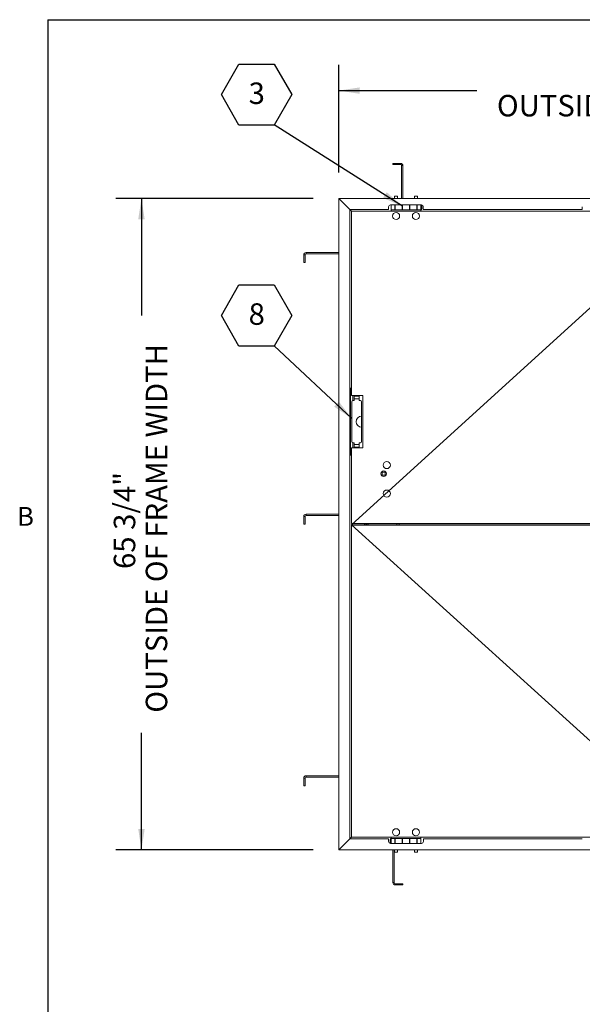
# Model space of a CAD drawing. Units: inches. Extents: x 0.1 to 10.8, y 0.2 to 8.4.
# Drawn here: x 0.2 to 2.4, y 4.4 to 8.2 of the extents above; entities that cross this region are included whole.
import ezdxf

# ---------------------------------------------------------------- set-up
doc = ezdxf.new("R2010")
doc.units = ezdxf.units.IN
doc.header["$MEASUREMENT"] = 0
doc.layers.add('FORMAT', color=7, linetype='Continuous')
doc.styles.add('SLDTEXTSTYLE0', font='ARIAL.TTF', dxfattribs={"width": 0.948})
doc.styles.get("Standard").update_dxf_attribs({"font": 'ARIAL.TTF'})
doc.dimstyles.new('SLDDIMSTYLE0', dxfattribs={"dimtxt": 0, "dimasz": 0.080892, "dimexe": 0, "dimexo": 0.0625, "dimgap": 0, "dimtad": 0, "dimtih": 1, "dimtoh": 1, "dimdec": 0, "dimrnd": 1e-09, "dimzin": 0, "dimdsep": 46, "dimtxsty": 'Standard', "dimsah": 1, "dimcen": 0.09, "dimadec": 0, "dimazin": 0, "dimtfac": 0.080892, "dimtdec": 0, "dimtofl": 0, "dimtmove": 0, "dimatfit": 3, "dimfxl": 0, "dimfrac": 2, "dimtolj": 1, "dimtzin": 0, "dimarcsym": 0})
doc.dimstyles.new('SLDDIMSTYLE2', dxfattribs={"dimtxt": 0.080892, "dimasz": 0.080892, "dimexe": 0, "dimexo": 0.0625, "dimgap": 0.020223, "dimtad": 0, "dimtih": 1, "dimtoh": 1, "dimlfac": 26, "dimrnd": 1e-09, "dimzin": 12, "dimdsep": 46, "dimtxsty": 'SLDTEXTSTYLE0', "dimsah": 1, "dimcen": 0.09, "dimadec": 0, "dimazin": 3, "dimtfac": 1, "dimtofl": 0, "dimtmove": 0, "dimatfit": 3, "dimfxl": 0, "dimfrac": 2, "dimtolj": 1, "dimtzin": 12, "dimarcsym": 0})
doc.dimstyles.new('SLDDIMSTYLE3', dxfattribs={"dimtxt": 0.080892, "dimasz": 0.080892, "dimexe": 0, "dimexo": 0.0625, "dimgap": 0.020223, "dimtad": 0, "dimlfac": 26, "dimrnd": 1e-09, "dimzin": 12, "dimdsep": 46, "dimtxsty": 'SLDTEXTSTYLE0', "dimsah": 1, "dimcen": 0.09, "dimadec": 0, "dimazin": 3, "dimtfac": 1, "dimtofl": 0, "dimtmove": 0, "dimatfit": 3, "dimfxl": 0, "dimfrac": 2, "dimtolj": 1, "dimtzin": 12, "dimarcsym": 0})

# ---------------------------------------------------------------- blocks, each defined once
blk = doc.blocks.new('*D24')
at = {"layer": 'FORMAT'}
for p, q in [((1.4592, 7.5992), (1.4592, 8.0171)), ((4.2356, 6.8788), (4.2356, 8.0171)), ((1.4592, 7.9171), (1.9948, 7.9171)), ((4.2356, 7.9171), (3.7, 7.9171))]:
    blk.add_line(p, q, dxfattribs=at)
for points in [[(1.4592, 7.9171), (1.5401, 7.9047), (1.5401, 7.9295)], [(4.2356, 7.9171), (4.1547, 7.9295), (4.1547, 7.9047)]]:
    blk.add_solid(points, dxfattribs=at)
at = {"layer": 'FORMAT', "attachment_point": 1, "style": 'SLDTEXTSTYLE0'}
for s, insert, char_height in [('72 1/4"', (2.6733, 8.0245), 0.08333), ('OUTSIDE OF FRAME LENGTH', (2.0729, 7.9004), 0.083333)]:
    blk.add_mtext(s, dxfattribs=dict(at, insert=insert, char_height=char_height))
blk = doc.blocks.new('*D25')
at = {"layer": 'FORMAT'}
for p, q in [((1.3592, 7.4992), (0.5934, 7.4992)), ((0.6934, 7.4992), (0.6934, 7.0454)), ((0.6934, 4.9728), (0.6934, 5.4266)), ((1.3592, 4.9728), (0.5934, 4.9728))]:
    blk.add_line(p, q, dxfattribs=at)
for points in [[(0.6934, 7.4992), (0.681, 7.4183), (0.7059, 7.4183)], [(0.6934, 4.9728), (0.7059, 5.0537), (0.681, 5.0537)]]:
    blk.add_solid(points, dxfattribs=at)
at = {"layer": 'FORMAT', "attachment_point": 1, "rotation": 90, "style": 'SLDTEXTSTYLE0'}
for s, insert, char_height in [('OUTSIDE OF FRAME WIDTH', (0.7101, 5.5048), 0.083333), ('65 3/4"', (0.586, 6.062), 0.08333)]:
    blk.add_mtext(s, dxfattribs=dict(at, insert=insert, char_height=char_height))
blk = doc.blocks.new('SW_NOTE_22')
at = {"layer": 'FORMAT', "color": 0}
for p, q in [((-0.2055, 0.1173), (-0.137, 0.2359)), ((-0.137, 0.2359), (0, 0.2359)), ((0, 0.2359), (0.0685, 0.1173)), ((-0.137, -0.0013), (-0.2055, 0.1173)), ((0.0685, 0.1173), (0, -0.0013)), ((0, -0.0013), (-0.137, -0.0013))]:
    blk.add_line(p, q, dxfattribs=at)
at = {"layer": 'FORMAT', "color": 0, "insert": (-0.0681, 0.1644), "char_height": 0.0833, "attachment_point": 2, "style": 'SLDTEXTSTYLE0'}
blk.add_mtext('8', dxfattribs=at)
blk = doc.blocks.new('SW_NOTE_23')
at = {"layer": 'FORMAT', "color": 0}
for p, q in [((-0.2055, 0.1173), (-0.137, 0.2359)), ((-0.137, 0.2359), (0, 0.2359)), ((0, 0.2359), (0.0685, 0.1173)), ((-0.137, -0.0013), (-0.2055, 0.1173)), ((0.0685, 0.1173), (0, -0.0013)), ((0, -0.0013), (-0.137, -0.0013))]:
    blk.add_line(p, q, dxfattribs=at)
at = {"layer": 'FORMAT', "color": 0, "insert": (-0.0681, 0.1644), "char_height": 0.0833, "attachment_point": 2, "style": 'SLDTEXTSTYLE0'}
blk.add_mtext('3', dxfattribs=at)

msp = doc.modelspace()

# ---------------------------------------------------------------- linework, layer by layer
at = {"color": 8, "linetype": 'Continuous', "lineweight": 0}
for q in [(10.62993, 8.19207), (0.32993, 0.39207)]:
    msp.add_line((0.32993, 8.19207), q, dxfattribs=at)
at = {"color": 7, "linetype": 'Continuous', "lineweight": 15}
for p, q in [((1.6695, 7.63023), (1.6695, 7.63504)), ((1.69896, 7.63504), (1.6695, 7.63504)), ((1.69896, 7.63023), (1.6695, 7.63023)), ((1.69896, 7.63023), (1.69896, 7.63504)), ((1.70796, 7.62604), (1.70315, 7.62604)), ((1.70315, 7.49922), (1.70315, 7.62604)), ((1.70796, 7.49922), (1.70796, 7.62604)), ((1.45916, 7.49922), (3.74391, 7.49922)), ((1.50243, 7.45595), (1.45916, 7.49922)), ((1.45916, 4.97278), (1.45916, 7.49922)), ((1.67573, 7.50811), (1.67551, 7.50773)), ((1.67551, 7.50773), (1.67551, 7.49922)), ((1.68753, 7.50773), (1.67551, 7.50773)), ((1.67573, 7.50811), (1.6873, 7.50811)), ((1.68753, 7.50773), (1.6873, 7.50811)), ((1.68753, 7.49922), (1.68753, 7.50773)), ((1.75265, 7.50811), (1.75243, 7.50773)), ((1.75243, 7.50773), (1.75243, 7.49922)), ((1.76445, 7.50773), (1.75243, 7.50773)), ((1.75265, 7.50811), (1.76423, 7.50811)), ((1.76445, 7.50773), (1.76423, 7.50811)), ((1.76445, 7.49922), (1.76445, 7.50773)), ((1.50243, 7.45595), (1.65266, 7.45595)), ((1.50243, 7.45595), (1.50844, 7.44994)), ((1.50243, 5.01604), (1.50243, 7.45595)), ((1.50844, 7.45004), (1.50844, 6.73427)), ((3.78747, 7.45004), (1.50844, 7.45004)), ((1.65266, 7.4666), (1.65266, 7.45595)), ((1.78005, 7.47383), (1.65989, 7.47383)), ((1.66229, 7.45484), (1.66229, 7.47383)), ((1.66229, 7.45484), (1.67632, 7.45484)), ((1.67806, 7.45484), (1.66229, 7.45484)), ((1.66229, 7.45004), (1.66229, 7.45484)), ((1.67632, 7.45484), (1.67632, 7.47383)), ((1.67806, 7.4699), (1.67632, 7.4699)), ((1.67632, 7.45902), (1.67806, 7.45902)), ((1.67806, 7.47383), (1.67806, 7.45484)), ((1.67806, 7.45484), (1.70556, 7.45484)), ((1.70556, 7.45484), (1.70556, 7.47383)), ((1.70652, 7.4699), (1.70556, 7.4699)), ((1.70556, 7.45902), (1.70652, 7.45902)), ((1.7344, 7.45484), (1.70556, 7.45484)), ((1.70652, 7.47383), (1.70652, 7.45484)), ((1.70652, 7.45484), (1.73344, 7.45484)), ((1.73344, 7.45484), (1.73344, 7.47383)), ((1.7344, 7.4699), (1.73344, 7.4699)), ((1.73344, 7.45902), (1.7344, 7.45902)), ((1.7344, 7.47383), (1.7344, 7.45484)), ((1.7344, 7.45484), (1.7619, 7.45484)), ((1.7619, 7.45484), (1.7619, 7.47383)), ((1.76363, 7.4699), (1.7619, 7.4699)), ((1.7619, 7.45902), (1.76363, 7.45902)), ((1.77767, 7.45484), (1.7619, 7.45484)), ((1.76363, 7.47383), (1.76363, 7.45484)), ((1.76363, 7.45484), (1.77767, 7.45484)), ((1.77767, 7.47383), (1.77767, 7.45484)), ((1.77767, 7.45484), (1.77959, 7.45484)), ((1.77767, 7.45004), (1.77767, 7.45484)), ((1.77959, 7.47383), (1.77959, 7.45484)), ((1.78728, 7.45595), (1.78728, 7.4666)), ((1.78728, 7.45595), (2.40426, 7.45595)), ((2.40426, 7.4666), (2.40426, 7.45595)), ((1.32815, 7.27988), (1.32334, 7.27988)), ((1.32334, 7.27988), (1.32334, 7.25042)), ((1.32815, 7.27988), (1.32815, 7.25042)), ((1.33234, 7.28888), (1.33234, 7.28407)), ((1.45916, 7.28888), (1.33234, 7.28888)), ((1.45916, 7.28407), (1.33234, 7.28407)), ((1.32815, 7.25042), (1.32334, 7.25042)), ((1.5044, 6.5035), (1.5044, 6.76311)), ((1.5044, 6.76311), (1.50844, 6.76311)), ((1.55267, 6.73427), (1.50844, 6.73427)), ((1.51363, 6.73427), (1.51363, 6.715)), ((1.51902, 6.73427), (1.51902, 6.73186)), ((1.51902, 6.72211), (1.51902, 6.73186)), ((1.53825, 6.73186), (1.51902, 6.73186)), ((1.53825, 6.72211), (1.51902, 6.72211)), ((1.51902, 6.72211), (1.51902, 6.71504)), ((1.53825, 6.73186), (1.53825, 6.73427)), ((1.53825, 6.73186), (1.53825, 6.72211)), ((1.53825, 6.71504), (1.53825, 6.72211)), ((1.55267, 6.53234), (1.55267, 6.73427)), ((1.5094, 6.71023), (1.5094, 6.55638)), ((1.51902, 6.71504), (1.51421, 6.71504)), ((1.54306, 6.71504), (1.53825, 6.71504)), ((1.54786, 6.71023), (1.54786, 6.65484)), ((1.54786, 6.65484), (1.54786, 6.61177)), ((1.54786, 6.61177), (1.54786, 6.55638)), ((1.50844, 6.53234), (1.50844, 6.23907)), ((1.50844, 6.53234), (1.55267, 6.53234)), ((1.51363, 6.55161), (1.51363, 6.53234)), ((1.51421, 6.55157), (1.51902, 6.55157)), ((1.51902, 6.55157), (1.51902, 6.5445)), ((1.53825, 6.5445), (1.51902, 6.5445)), ((1.51902, 6.53475), (1.51902, 6.5445)), ((1.51902, 6.53475), (1.53825, 6.53475)), ((1.51902, 6.53475), (1.51902, 6.53234)), ((1.54306, 6.55157), (1.53825, 6.55157)), ((1.53825, 6.55157), (1.53825, 6.5445)), ((1.53825, 6.5445), (1.53825, 6.53475)), ((1.53825, 6.53234), (1.53825, 6.53475)), ((1.50844, 6.5035), (1.5044, 6.5035)), ((1.63971, 6.43754), (1.6274, 6.43754)), ((1.6274, 6.43754), (1.6274, 6.42523)), ((1.6274, 6.42523), (1.63971, 6.42523)), ((1.63971, 6.42523), (1.63971, 6.43754)), ((1.32815, 6.26546), (1.32334, 6.26546)), ((1.32334, 6.26546), (1.32334, 6.236)), ((1.32815, 6.26546), (1.32815, 6.236)), ((1.33234, 6.27446), (1.33234, 6.26965)), ((1.45916, 6.27446), (1.33234, 6.27446)), ((1.45916, 6.26965), (1.33234, 6.26965)), ((1.32815, 6.236), (1.32334, 6.236)), ((1.50844, 6.23907), (4.18632, 6.23907)), ((4.18632, 6.23292), (1.50844, 6.23292)), ((1.50844, 6.23292), (1.50844, 5.02196)), ((1.55893, 6.23292), (1.55893, 6.23907)), ((1.56137, 6.23907), (1.56137, 6.23292)), ((1.56618, 6.23292), (1.56618, 6.23907)), ((1.56855, 6.23292), (1.56855, 6.23907)), ((1.57334, 6.23292), (1.57334, 6.23907)), ((1.68392, 6.23292), (1.68392, 6.23907)), ((1.69354, 6.23292), (1.69354, 6.23907)), ((1.32815, 5.25104), (1.32334, 5.25104)), ((1.32334, 5.25104), (1.32334, 5.22157)), ((1.32815, 5.25104), (1.32815, 5.22157)), ((1.33234, 5.26004), (1.33234, 5.25523)), ((1.45916, 5.26004), (1.33234, 5.26004)), ((1.45916, 5.25523), (1.33234, 5.25523)), ((1.32815, 5.22157), (1.32334, 5.22157)), ((1.45916, 4.97278), (1.50243, 5.01604)), ((1.50844, 5.02205), (1.50243, 5.01604)), ((1.65268, 5.01604), (1.50243, 5.01604)), ((1.50844, 5.02196), (4.18632, 5.02196)), ((1.65268, 5.01604), (1.65268, 5.00539)), ((1.66229, 5.01715), (1.66036, 5.01715)), ((1.66036, 4.99816), (1.66036, 5.01715)), ((1.66229, 5.02196), (1.66229, 5.01715)), ((1.67632, 5.01715), (1.66229, 5.01715)), ((1.66229, 4.99816), (1.66229, 5.01715)), ((1.67632, 5.01715), (1.67806, 5.01715)), ((1.67632, 4.99816), (1.67632, 5.01715)), ((1.67806, 5.01298), (1.67632, 5.01298)), ((1.67632, 5.00209), (1.67806, 5.00209)), ((1.70556, 5.01715), (1.67806, 5.01715)), ((1.67806, 5.01715), (1.67806, 4.99816)), ((1.70556, 4.99816), (1.70556, 5.01715)), ((1.70556, 5.01715), (1.70652, 5.01715)), ((1.70652, 5.01298), (1.70556, 5.01298)), ((1.70556, 5.00209), (1.70652, 5.00209)), ((1.73344, 5.01715), (1.70652, 5.01715)), ((1.70652, 5.01715), (1.70652, 4.99816)), ((1.73344, 5.01715), (1.7344, 5.01715)), ((1.73344, 4.99816), (1.73344, 5.01715)), ((1.7344, 5.01298), (1.73344, 5.01298)), ((1.73344, 5.00209), (1.7344, 5.00209)), ((1.7619, 5.01715), (1.7344, 5.01715)), ((1.7344, 5.01715), (1.7344, 4.99816)), ((1.7619, 4.99816), (1.7619, 5.01715)), ((1.7619, 5.01715), (1.76363, 5.01715)), ((1.76363, 5.01298), (1.7619, 5.01298)), ((1.7619, 5.00209), (1.76363, 5.00209)), ((1.77767, 5.01715), (1.76363, 5.01715)), ((1.76363, 5.01715), (1.76363, 4.99816)), ((1.77767, 5.02196), (1.77767, 5.01715)), ((1.77767, 5.01715), (1.77767, 4.99816)), ((2.40428, 5.01604), (1.7873, 5.01604)), ((1.7873, 5.00539), (1.7873, 5.01604)), ((4.2356, 4.97278), (1.45916, 4.97278)), ((1.65991, 4.99816), (1.78006, 4.99816)), ((1.6695, 4.97278), (1.6695, 4.84596)), ((1.67431, 4.97278), (1.67431, 4.84596)), ((1.67551, 4.97278), (1.67551, 4.96427)), ((1.67551, 4.96427), (1.67573, 4.96388)), ((1.67551, 4.96427), (1.68753, 4.96427)), ((1.6873, 4.96388), (1.67573, 4.96388)), ((1.6873, 4.96388), (1.68753, 4.96427)), ((1.68753, 4.96427), (1.68753, 4.97278)), ((1.75243, 4.97278), (1.75243, 4.96427)), ((1.75243, 4.96427), (1.75265, 4.96388)), ((1.75243, 4.96427), (1.76445, 4.96427)), ((1.76423, 4.96388), (1.75265, 4.96388)), ((1.76423, 4.96388), (1.76445, 4.96427)), ((1.76445, 4.96427), (1.76445, 4.97278)), ((1.6695, 4.84596), (1.67431, 4.84596)), ((1.6785, 4.84177), (1.6785, 4.83696)), ((1.6785, 4.84177), (1.70796, 4.84177)), ((1.6785, 4.83696), (1.70796, 4.83696)), ((1.70796, 4.84177), (1.70796, 4.83696))]:
    msp.add_line(p, q, dxfattribs=at)
at = {"color": 7, "linetype": 'Continuous'}
for p, q in [((2.84738, 7.45004), (1.50844, 6.23292)), ((1.50844, 6.23292), (2.84738, 5.02196)), ((1.50844, 6.23292), (4.18632, 6.23292))]:
    msp.add_line(p, q, dxfattribs=at)
at = {"color": 7, "linetype": 'Continuous', "lineweight": 15}
for centre, radius in [((1.68152, 7.4308), 0.01383), ((1.75844, 7.4308), 0.01383), ((1.64548, 6.46504), 0.01383), ((1.63344, 6.43138), 0.01081), ((1.64548, 6.35446), 0.01383), ((1.68152, 5.04119), 0.01383), ((1.75844, 5.04119), 0.01383)]:
    msp.add_circle(centre, radius, dxfattribs=at)
for centre, radius, start, end in [((1.69896, 7.62604), 0.009, 0, 90), ((1.69896, 7.62604), 0.00419, 0, 90), ((1.65989, 7.4666), 0.00723, 90, 180), ((1.7524, 7.46446), 0.02885, 340.52878, 19.47122), ((1.78005, 7.4666), 0.00723, 0, 90), ((1.33234, 7.27988), 0.009, 90, 180), ((1.33234, 7.27988), 0.00419, 90, 180), ((1.51421, 6.71023), 0.00481, 90, 180), ((1.54306, 6.71023), 0.00481, 0, 90), ((1.54786, 6.6333), 0.02154, 90, 270), ((1.51421, 6.55638), 0.00481, 180, 270), ((1.54306, 6.55638), 0.00481, 270, 0), ((1.33234, 6.26546), 0.009, 90, 180), ((1.33234, 6.26546), 0.00419, 90, 180), ((1.33234, 5.25104), 0.009, 90, 180), ((1.33234, 5.25104), 0.00419, 90, 180), ((1.65991, 5.00539), 0.00723, 180, 270), ((1.68756, 5.00754), 0.02885, 160.52878, 199.47122), ((1.78006, 5.00539), 0.00723, 270, 0), ((1.6785, 4.84596), 0.009, 180, 270), ((1.6785, 4.84596), 0.00419, 180, 270)]:
    msp.add_arc(centre, radius, start, end, dxfattribs=at)
at = {"layer": 'FORMAT'}
for q in [(10.62993, 8.19207), (0.32993, 0.39207)]:
    msp.add_line((0.32993, 8.19207), q, dxfattribs=at)

# ---------------------------------------------------------------- block references
at = {"layer": 'FORMAT', "color": 8}
for name, p in [('SW_NOTE_23', (1.20894, 7.78408)), ('SW_NOTE_22', (1.20894, 6.92782))]:
    msp.add_blockref(name, p, dxfattribs=at)

# ---------------------------------------------------------------- texts
at = {"layer": 'FORMAT', "insert": (0.21081, 6.30252), "char_height": 0.07292, "attachment_point": 1, "style": 'SLDTEXTSTYLE0'}
msp.add_mtext('B', dxfattribs=at)

# ---------------------------------------------------------------- dimensions: what is measured, and where the dimension line sits
at = {"layer": 'FORMAT'}
dim = msp.add_linear_dim(base=(4.2356, 7.9171), p1=(1.45916, 7.49922), p2=(4.2356, 6.77882), text='<>\\POUTSIDE OF FRAME LENGTH', dimstyle='SLDDIMSTYLE2', dxfattribs=at)
dim.commit()
dim.dimension.update_dxf_attribs({"geometry": '*D24', "text_midpoint": (2.84738, 7.9171), "dimtype": 160})
dim = msp.add_linear_dim(base=(0.69342, 7.49922), p1=(1.45916, 4.97278), p2=(1.45916, 7.49922), angle=90, text='<>\\POUTSIDE OF FRAME WIDTH', dimstyle='SLDDIMSTYLE3', dxfattribs=at)
dim.commit()
dim.dimension.update_dxf_attribs({"geometry": '*D25', "text_midpoint": (0.69342, 6.236), "dimtype": 160})

# ---------------------------------------------------------------- leaders
at = {"layer": 'FORMAT', "color": 8}
for points in [[(1.70652, 7.46862), (1.20894, 7.78408)], [(1.5094, 6.64589), (1.20894, 6.92782)]]:
    msp.add_leader(points, dimstyle='SLDDIMSTYLE0', dxfattribs=at)

doc.saveas('drawing.dxf')
